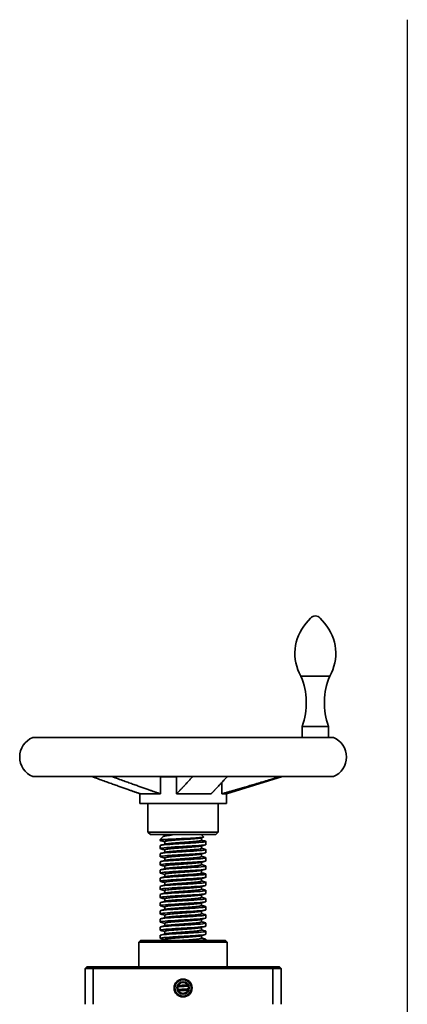
# Model space of a CAD drawing. Units: millimetres. Extents: x 391 to 2247, y 473 to 1455.
# Drawn here: x 2010 to 2247, y 852 to 1455 of the extents above; entities that cross this region are included whole.
import ezdxf

# ---------------------------------------------------------------- set-up
doc = ezdxf.new("R2010")
doc.units = ezdxf.units.MM
doc.linetypes.add('NON_PLOTING', pattern=[0])
doc.layers.add('PROFILE2', color=4, linetype='Continuous', lineweight=35)

msp = doc.modelspace()

# ---------------------------------------------------------------- linework, layer by layer
at = {"layer": 'Defpoints', "color": 254, "linetype": 'NON_PLOTING'}
msp.add_line((2247.24, 1455.01), (2247.24, 473.5), dxfattribs=at)
at = {"layer": 'PROFILE2'}
for p, q in [((2188, 1088.37), (2185.28, 1085.2)), ((2193.92, 1088.37), (2196.63, 1085.2)), ((2199.78, 1052.76), (2182.13, 1052.76)), ((2198.96, 1022.03), (2182.96, 1022.03)), ((2182.96, 1015.23), (2182.96, 1022.03)), ((2198.96, 1015.23), (2198.96, 1022.03)), ((2018.01, 1015.23), (2202.01, 1015.23)), ((2018.01, 991.23), (2202.01, 991.23)), ((2096.15, 991.13), (2096.15, 980.73)), ((2096.15, 991.13), (2106.05, 991.13)), ((2106.05, 980.73), (2106.05, 991.13)), ((2136.51, 980.73), (2170.85, 991.23)), ((2133.71, 980.73), (2133.71, 987.63)), ((2083.51, 980.85), (2083.51, 974.73)), ((2083.87, 980.73), (2096.15, 980.73)), ((2106.05, 980.73), (2127.2, 980.73)), ((2133.71, 980.73), (2136.51, 980.73)), ((2136.51, 980.73), (2136.51, 974.73)), ((2083.51, 974.73), (2136.51, 974.73)), ((2088.51, 974.73), (2088.51, 957.23)), ((2131.51, 974.73), (2131.51, 957.23)), ((2088.51, 957.23), (2131.51, 957.23)), ((2090.01, 955.73), (2088.51, 957.23)), ((2090.01, 955.73), (2130.01, 955.73)), ((2097.73, 954.45), (2096.01, 952.73)), ((2099.01, 955.73), (2098.76, 955.48)), ((2098.76, 955.48), (2103.46, 955.48)), ((2098.76, 954.83), (2098.76, 955.48)), ((2121.01, 955.73), (2122.49, 954.25)), ((2121.26, 952.23), (2121.26, 953.82)), ((2130.01, 955.73), (2131.51, 957.23)), ((2096.01, 952.73), (2099.48, 952.73)), ((2096.01, 952.16), (2096.01, 952.73)), ((2096.01, 947.16), (2096.01, 948.99)), ((2098.76, 949.83), (2098.76, 951.42)), ((2121.26, 947.23), (2121.26, 948.82)), ((2124.01, 949.66), (2124.01, 951.49)), ((2096.01, 942.17), (2096.01, 943.99)), ((2098.76, 944.83), (2098.76, 946.42)), ((2098.76, 939.83), (2098.76, 941.42)), ((2121.26, 942.23), (2121.26, 943.82)), ((2124.01, 944.66), (2124.01, 946.49)), ((2124.01, 939.66), (2124.01, 941.49)), ((2096.01, 937.16), (2096.01, 938.99)), ((2098.76, 934.83), (2098.76, 936.42)), ((2121.26, 937.23), (2121.26, 938.82)), ((2124.01, 934.66), (2124.01, 936.47)), ((2096.01, 932.16), (2096.01, 933.99)), ((2098.76, 929.83), (2098.76, 931.42)), ((2121.26, 932.23), (2121.26, 933.82)), ((2124.01, 929.66), (2124.01, 931.49)), ((2096.01, 927.16), (2096.01, 928.99)), ((2096.01, 922.17), (2096.01, 923.99)), ((2098.76, 924.83), (2098.76, 926.42)), ((2121.26, 927.23), (2121.26, 928.82)), ((2121.26, 922.23), (2121.26, 923.82)), ((2124.01, 924.66), (2124.01, 926.49)), ((2096.01, 917.16), (2096.01, 918.99)), ((2098.76, 919.83), (2098.76, 921.42)), ((2121.26, 917.23), (2121.26, 918.82)), ((2124.01, 919.66), (2124.01, 921.49)), ((2096.01, 912.16), (2096.01, 913.99)), ((2098.76, 914.83), (2098.76, 916.42)), ((2098.76, 909.83), (2098.76, 911.42)), ((2121.26, 912.23), (2121.26, 913.82)), ((2124.01, 914.66), (2124.01, 916.49)), ((2124.01, 909.66), (2124.01, 911.49)), ((2096.01, 907.18), (2096.01, 908.99)), ((2098.76, 904.83), (2098.76, 906.42)), ((2121.26, 907.23), (2121.26, 908.82)), ((2124.01, 904.66), (2124.01, 906.47)), ((2096.01, 902.16), (2096.01, 903.99)), ((2096.01, 897.17), (2096.01, 898.99)), ((2098.76, 899.83), (2098.76, 901.42)), ((2121.26, 902.23), (2121.26, 903.82)), ((2124.01, 899.66), (2124.01, 901.47)), ((2096.01, 892.18), (2096.01, 893.99)), ((2098.76, 894.83), (2098.76, 896.42)), ((2121.26, 897.23), (2121.26, 898.82)), ((2121.26, 892.23), (2121.26, 893.82)), ((2124.01, 894.66), (2124.01, 896.49)), ((2084.01, 890.73), (2083.01, 889.73)), ((2083.01, 889.73), (2137.01, 889.73)), ((2083.01, 874.73), (2083.01, 889.73)), ((2084.01, 890.73), (2136.01, 890.73)), ((2098.76, 890.73), (2098.76, 891.42)), ((2124.01, 890.73), (2124.01, 891.49)), ((2136.01, 890.73), (2137.01, 889.73)), ((2137.01, 874.73), (2137.01, 889.73)), ((2050.01, 873.73), (2051.01, 874.73)), ((2050.01, 873.73), (2050.01, 851.73)), ((2055.01, 873.73), (2050.01, 873.73)), ((2051.01, 874.73), (2055.43, 874.73)), ((2055.01, 873.73), (2055.43, 874.73)), ((2165.01, 873.73), (2055.01, 873.73)), ((2055.01, 873.73), (2055.01, 851.73)), ((2055.43, 874.73), (2164.6, 874.73)), ((2165.01, 873.73), (2164.6, 874.73)), ((2164.6, 874.73), (2169.01, 874.73)), ((2165.01, 873.73), (2165.01, 851.73)), ((2170.01, 873.73), (2165.01, 873.73)), ((2170.01, 873.73), (2169.01, 874.73)), ((2170.01, 873.73), (2170.01, 851.73))]:
    msp.add_line(p, q, dxfattribs=at)
for radius in [5.5, 5, 3.82, 3.32]:
    msp.add_circle((2110.01, 861.73), radius, dxfattribs=at)
for centre, radius, start, end in [((2190.96, 1085.83), 3.9, 40.56969, 139.43031), ((2206.86, 1066.73), 28.4, 139.43031, 209.46913), ((2175.06, 1066.73), 28.4, 330.53087, 40.56969), ((2142.94, 1036.33), 42.5, 340.33801, 22.74017), ((2238.98, 1036.33), 42.5, 157.25983, 199.66199), ((2023.01, 1003.23), 13, 112.61986, 247.38014), ((2197.01, 1003.23), 13, 292.61986, 67.38014)]:
    msp.add_arc(centre, radius, start, end, dxfattribs=at)
for points, weights in [([(2083.87, 980.73), (2074.87, 983.75), (2054.22, 991.23)], [1.06555723925, 1.167747364, 1.06555962211]), ([(2066.5, 991.23), (2087.15, 983.75), (2096.15, 980.73)], [1.06555962211, 1.16774736399, 1.06555723925]), ([(2096.32, 991.13), (2096.17, 991.18), (2096.02, 991.23)], [1.06192301754, 1.06343766155, 1.06490536036]), ([(2106.09, 991.23), (2106.04, 991.18), (2105.99, 991.13)], [1.06490536036, 1.06343766155, 1.06192301754]), ([(2108.72, 983.51), (2111.35, 986.3), (2115.85, 991.23)], [1.1127722708, 1.13073387459, 1.06555962211]), ([(2137.01, 991.23), (2130.18, 983.75), (2127.2, 980.73)], [1.06555962211, 1.16774736399, 1.06555723925]), ([(2133.71, 980.73), (2144.54, 983.75), (2169.41, 991.23)], [1.06555723925, 1.167747364, 1.06555962211]), ([(2106.05, 980.73), (2107.19, 981.89), (2108.72, 983.51)], [1.06555723925, 1.10257159175, 1.1127722708])]:
    msp.add_rational_spline(points, weights, degree=2, dxfattribs=at)
for points, knots in [([(2097.73, 954.45), (2097.8, 954.52), (2097.94, 954.59), (2098.38, 954.73), (2098.66, 954.8), (2099.52, 954.97), (2100.17, 955.07), (2101.69, 955.28), (2102.53, 955.38), (2103.46, 955.48)], [2.094435, 2.094435, 2.094435, 2.094435, 2.332429, 2.332429, 2.563736, 2.563736, 2.90082, 2.90082, 3.224796, 3.224796, 3.224796, 3.224796]), ([(2098.76, 951.42), (2098.76, 951.46), (2098.91, 951.63), (2100.53, 951.92), (2104.97, 952.32), (2110.62, 952.72), (2116.13, 953.11), (2119.54, 953.45), (2120.63, 953.65), (2120.89, 953.72)], [152.318926, 152.318926, 152.318926, 152.318926, 152.451207, 152.948113, 153.445018, 153.941924, 154.438829, 154.935735, 155.202708, 155.202708, 155.202708, 155.202708]), ([(2099.14, 954.93), (2099.32, 954.98), (2100.22, 955.17), (2101.95, 955.35), (2103.46, 955.48)], [158.8606879, 158.8606879, 158.8606879, 158.8606879, 159.0548475, 159.551753, 159.551753, 159.551753, 159.551753]), ([(2122.49, 954.25), (2122.56, 954.18), (2122.38, 954.11), (2121.71, 953.99), (2121.39, 953.95), (2120.61, 953.87), (2120.14, 953.83), (2118.53, 953.71), (2117.19, 953.63), (2114.11, 953.46), (2112.39, 953.38), (2109.77, 953.26), (2108.91, 953.22), (2106.44, 953.1), (2104.87, 953.03), (2102.69, 952.92), (2102, 952.88), (2101.02, 952.83), (2100.7, 952.81), (2100.07, 952.77), (2099.77, 952.75), (2099.48, 952.73)], [2.330009, 2.330009, 2.330009, 2.330009, 2.767718, 2.767718, 3.016598, 3.016598, 3.264345, 3.264345, 3.779779, 3.779779, 4.307457, 4.307457, 4.564925, 4.564925, 5.047894, 5.047894, 5.286459, 5.286459, 5.408661, 5.408661, 5.532819, 5.532819, 5.532819, 5.532819]), ([(2124, 949.66), (2124, 949.58), (2123.81, 949.5), (2123.41, 949.43), (2122.48, 949.24), (2120.43, 949.06), (2117.74, 948.88), (2115.04, 948.69), (2111.71, 948.51), (2108.5, 948.32), (2105.28, 948.14), (2102.21, 947.96), (2099.96, 947.77), (2097.71, 947.59), (2096.3, 947.41), (2096.05, 947.22), (2095.95, 947.15), (2096.04, 947.07), (2096.32, 946.99)], [-149.177359, -149.177359, -149.177359, -149.177359, -148.883774, -148.883774, -148.883774, -148.191015, -148.191015, -148.191015, -147.498309, -147.498309, -147.498309, -146.805654, -146.805654, -146.805654, -146.11305, -146.11305, -146.11305, -145.827502, -145.827502, -145.827502, -145.827502]), ([(2099.48, 952.73), (2097.35, 952.55), (2096.1, 952.37), (2096.02, 952.18), (2095.99, 952.12), (2096.09, 952.06), (2096.32, 951.99)], [-153.0385443, -153.0385443, -153.0385443, -153.0385443, -152.3454688, -152.3454688, -152.3454688, -152.1090862, -152.1090862, -152.1090862, -152.1090862]), ([(2096.02, 948.99), (2096.02, 949.06), (2096.17, 949.13), (2096.48, 949.2), (2097.31, 949.38), (2099.27, 949.57), (2101.9, 949.75), (2104.53, 949.93), (2107.82, 950.12), (2111.04, 950.3), (2114.25, 950.48), (2117.37, 950.67), (2119.69, 950.85), (2122.03, 951.03), (2123.55, 951.22), (2123.92, 951.4), (2124.09, 951.49), (2124.01, 951.57), (2123.7, 951.66)], [152.318951, 152.318951, 152.318951, 152.318951, 152.579272, 152.579272, 152.579272, 153.27212, 153.27212, 153.27212, 153.963421, 153.963421, 153.963421, 154.653446, 154.653446, 154.653446, 155.347032, 155.347032, 155.347032, 155.668642, 155.668642, 155.668642, 155.668642]), ([(2098.76, 946.42), (2098.76, 946.54), (2099.58, 946.8), (2103.19, 947.18), (2108.56, 947.57), (2114.28, 947.97), (2118.8, 948.35), (2120.47, 948.6), (2120.89, 948.72)], [146.03578, 146.03578, 146.03578, 146.03578, 146.488341, 146.985247, 147.482152, 147.979058, 148.475963, 148.919933, 148.919933, 148.919933, 148.919933]), ([(2099.13, 949.93), (2099.15, 949.94), (2099.66, 950.07), (2101.62, 950.34), (2106.54, 950.74), (2112.29, 951.13), (2117.5, 951.53), (2120.63, 951.89), (2121.26, 952.13), (2121.26, 952.23)], [152.577447, 152.577447, 152.577447, 152.577447, 152.595076, 153.091981, 153.588887, 154.085792, 154.582698, 155.079603, 155.460518, 155.460518, 155.460518, 155.460518]), ([(2099.13, 944.93), (2099.46, 945.02), (2100.77, 945.24), (2104.62, 945.6), (2110.24, 945.99), (2115.8, 946.39), (2119.96, 946.78), (2121.2, 947.06), (2121.26, 947.21), (2121.26, 947.23)], [146.293045, 146.293045, 146.293045, 146.293045, 146.63221, 147.129115, 147.626021, 148.122926, 148.619832, 149.116737, 149.177377, 149.177377, 149.177377, 149.177377]), ([(2124, 944.66), (2124.01, 944.6), (2123.87, 944.53), (2123.6, 944.47), (2122.82, 944.28), (2120.92, 944.1), (2118.32, 943.92), (2115.72, 943.73), (2112.44, 943.55), (2109.21, 943.37), (2105.99, 943.18), (2102.84, 943), (2100.47, 942.81), (2098.11, 942.63), (2096.54, 942.45), (2096.13, 942.26), (2095.92, 942.17), (2096, 942.08), (2096.32, 941.99)], [-142.894173, -142.894173, -142.894173, -142.894173, -142.650794, -142.650794, -142.650794, -141.958494, -141.958494, -141.958494, -141.266243, -141.266243, -141.266243, -140.574041, -140.574041, -140.574041, -139.881888, -139.881888, -139.881888, -139.543314, -139.543314, -139.543314, -139.543314]), ([(2096.02, 943.99), (2096.02, 944.07), (2096.24, 944.16), (2096.68, 944.24), (2097.67, 944.42), (2099.78, 944.61), (2102.52, 944.79), (2105.25, 944.98), (2108.6, 945.16), (2111.82, 945.34), (2115.02, 945.53), (2118.07, 945.71), (2120.27, 945.9), (2122.47, 946.08), (2123.81, 946.26), (2123.99, 946.45), (2124.06, 946.52), (2123.96, 946.59), (2123.7, 946.66)], [146.035766, 146.035766, 146.035766, 146.035766, 146.346362, 146.346362, 146.346362, 147.041609, 147.041609, 147.041609, 147.73587, 147.73587, 147.73587, 148.429215, 148.429215, 148.429215, 149.121713, 149.121713, 149.121713, 149.386594, 149.386594, 149.386594, 149.386594]), ([(2096.02, 938.99), (2096.02, 939.08), (2096.31, 939.18), (2096.88, 939.27), (2097.99, 939.46), (2100.2, 939.64), (2102.99, 939.82), (2105.79, 940.01), (2109.15, 940.19), (2112.34, 940.37), (2115.52, 940.56), (2118.5, 940.74), (2120.61, 940.92), (2122.71, 941.11), (2123.94, 941.29), (2124.01, 941.47), (2124.03, 941.54), (2123.92, 941.6), (2123.7, 941.66)], [139.752581, 139.752581, 139.752581, 139.752581, 140.105915, 140.105915, 140.105915, 140.798257, 140.798257, 140.798257, 141.490208, 141.490208, 141.490208, 142.181786, 142.181786, 142.181786, 142.873006, 142.873006, 142.873006, 143.104065, 143.104065, 143.104065, 143.104065]), ([(2098.76, 941.42), (2098.76, 941.5), (2099.16, 941.7), (2101.62, 942.04), (2106.54, 942.43), (2112.29, 942.83), (2117.5, 943.23), (2120.04, 943.52), (2120.77, 943.69), (2120.89, 943.72)], [139.752589, 139.752589, 139.752589, 139.752589, 140.02857, 140.525475, 141.022381, 141.519286, 142.016192, 142.513097, 142.635141, 142.635141, 142.635141, 142.635141]), ([(2099.14, 939.93), (2099.29, 939.98), (2100.11, 940.15), (2102.88, 940.46), (2108.18, 940.85), (2113.92, 941.25), (2118.71, 941.64), (2120.94, 941.97), (2121.26, 942.16), (2121.26, 942.23)], [140.011409, 140.011409, 140.011409, 140.011409, 140.172438, 140.669344, 141.166249, 141.663155, 142.16006, 142.656966, 142.894177, 142.894177, 142.894177, 142.894177]), ([(2124.01, 939.66), (2124.01, 939.61), (2123.93, 939.56), (2123.76, 939.51), (2123.15, 939.33), (2121.41, 939.14), (2118.92, 938.96), (2116.43, 938.78), (2113.21, 938.59), (2109.98, 938.41), (2106.75, 938.23), (2103.54, 938.04), (2101.06, 937.86), (2098.58, 937.68), (2096.85, 937.49), (2096.25, 937.31), (2095.91, 937.2), (2095.94, 937.1), (2096.33, 936.99)], [-136.610988, -136.610988, -136.610988, -136.610988, -136.421849, -136.421849, -136.421849, -135.729985, -135.729985, -135.729985, -135.038168, -135.038168, -135.038168, -134.346397, -134.346397, -134.346397, -133.654674, -133.654674, -133.654674, -133.25978, -133.25978, -133.25978, -133.25978]), ([(2096.02, 933.99), (2096.02, 934.08), (2096.3, 934.18), (2096.86, 934.27), (2098.02, 934.46), (2100.38, 934.65), (2103.35, 934.85), (2106.24, 935.03), (2109.68, 935.22), (2112.89, 935.41), (2116.06, 935.59), (2118.99, 935.77), (2121, 935.96), (2123.01, 936.14), (2124.09, 936.33), (2124.01, 936.51), (2123.98, 936.56), (2123.88, 936.61), (2123.7, 936.66)], [133.469395, 133.469395, 133.469395, 133.469395, 133.819646, 133.819646, 133.819646, 134.544719, 134.544719, 134.544719, 135.247133, 135.247133, 135.247133, 135.942694, 135.942694, 135.942694, 136.637743, 136.637743, 136.637743, 136.818991, 136.818991, 136.818991, 136.818991]), ([(2098.76, 936.42), (2098.76, 936.45), (2098.87, 936.61), (2100.31, 936.9), (2104.62, 937.29), (2110.24, 937.69), (2115.8, 938.08), (2119.41, 938.43), (2120.6, 938.64), (2120.89, 938.72)], [133.469371, 133.469371, 133.469371, 133.469371, 133.568798, 134.065703, 134.562609, 135.059514, 135.55642, 136.053326, 136.353444, 136.353444, 136.353444, 136.353444]), ([(2099.13, 934.93), (2099.59, 935.06), (2101.4, 935.32), (2106.17, 935.71), (2111.92, 936.11), (2117.2, 936.5), (2120.55, 936.88), (2121.26, 937.12), (2121.26, 937.23)], [133.727316, 133.727316, 133.727316, 133.727316, 134.209572, 134.706478, 135.203383, 135.700289, 136.197194, 136.610965, 136.610965, 136.610965, 136.610965]), ([(2124.01, 929.66), (2124.01, 929.64), (2124, 929.62), (2123.98, 929.61), (2123.75, 929.42), (2122.38, 929.24), (2120.15, 929.06), (2117.93, 928.87), (2114.88, 928.69), (2111.68, 928.51), (2108.48, 928.32), (2105.15, 928.14), (2102.44, 927.96), (2099.73, 927.77), (2097.65, 927.59), (2096.67, 927.41), (2095.94, 927.27), (2095.83, 927.13), (2096.32, 926.99)], [-124.044617, -124.044617, -124.044617, -124.044617, -123.975289, -123.975289, -123.975289, -123.284233, -123.284233, -123.284233, -122.593219, -122.593219, -122.593219, -121.902248, -121.902248, -121.902248, -121.211318, -121.211318, -121.211318, -120.693231, -120.693231, -120.693231, -120.693231]), ([(2124.01, 934.66), (2124.01, 934.63), (2123.97, 934.59), (2123.89, 934.56), (2123.47, 934.37), (2121.9, 934.19), (2119.54, 934.01), (2117.17, 933.82), (2114.03, 933.64), (2110.81, 933.46), (2107.59, 933.27), (2104.31, 933.09), (2101.71, 932.91), (2099.11, 932.72), (2097.21, 932.54), (2096.43, 932.36), (2095.92, 932.24), (2095.89, 932.12), (2096.32, 932)], [-130.327803, -130.327803, -130.327803, -130.327803, -130.196745, -130.196745, -130.196745, -129.505296, -129.505296, -129.505296, -128.813891, -128.813891, -128.813891, -128.12253, -128.12253, -128.12253, -127.431214, -127.431214, -127.431214, -126.978119, -126.978119, -126.978119, -126.978119]), ([(2096.02, 928.99), (2096.02, 929.1), (2096.43, 929.21), (2097.22, 929.32), (2098.53, 929.51), (2100.9, 929.69), (2103.79, 929.87), (2106.67, 930.06), (2110.07, 930.24), (2113.2, 930.42), (2116.34, 930.61), (2119.21, 930.79), (2121.16, 930.97), (2123.11, 931.16), (2124.13, 931.34), (2124, 931.52), (2123.97, 931.57), (2123.87, 931.61), (2123.7, 931.66)], [127.18621, 127.18621, 127.18621, 127.18621, 127.605044, 127.605044, 127.605044, 128.296198, 128.296198, 128.296198, 128.987182, 128.987182, 128.987182, 129.678, 129.678, 129.678, 130.368655, 130.368655, 130.368655, 130.537302, 130.537302, 130.537302, 130.537302]), ([(2098.76, 931.42), (2098.76, 931.54), (2099.49, 931.78), (2102.88, 932.15), (2108.17, 932.55), (2113.92, 932.94), (2118.65, 933.33), (2120.43, 933.59), (2120.89, 933.72)], [127.186232, 127.186232, 127.186232, 127.186232, 127.605932, 128.102837, 128.599743, 129.096648, 129.593554, 130.069976, 130.069976, 130.069976, 130.069976]), ([(2099.13, 929.93), (2099.43, 930.01), (2100.64, 930.23), (2104.28, 930.57), (2109.85, 930.97), (2115.46, 931.36), (2119.75, 931.76), (2121.16, 932.05), (2121.26, 932.2), (2121.26, 932.23)], [127.443706, 127.443706, 127.443706, 127.443706, 127.749801, 128.246706, 128.743612, 129.240517, 129.737423, 130.234328, 130.327827, 130.327827, 130.327827, 130.327827]), ([(2124.01, 924.66), (2124.01, 924.66), (2124.01, 924.66), (2124.01, 924.66), (2124, 924.47), (2122.83, 924.29), (2120.77, 924.11), (2118.7, 923.92), (2115.76, 923.74), (2112.59, 923.56), (2109.42, 923.37), (2106.05, 923.19), (2103.23, 923.01), (2100.41, 922.83), (2098.16, 922.64), (2096.98, 922.46), (2095.99, 922.3), (2095.76, 922.15), (2096.32, 921.99)], [-117.761432, -117.761432, -117.761432, -117.761432, -117.757289, -117.757289, -117.757289, -117.066606, -117.066606, -117.066606, -116.375962, -116.375962, -116.375962, -115.685358, -115.685358, -115.685358, -114.994794, -114.994794, -114.994794, -114.410561, -114.410561, -114.410561, -114.410561]), ([(2096.02, 923.99), (2096.02, 924.12), (2096.54, 924.24), (2097.55, 924.37), (2099.02, 924.55), (2101.53, 924.73), (2104.5, 924.92), (2107.47, 925.1), (2110.89, 925.29), (2113.99, 925.47), (2117.09, 925.65), (2119.84, 925.84), (2121.64, 926.02), (2123.44, 926.2), (2124.27, 926.39), (2123.94, 926.57), (2123.89, 926.6), (2123.81, 926.63), (2123.7, 926.66)], [120.903025, 120.903025, 120.903025, 120.903025, 121.376284, 121.376284, 121.376284, 122.069163, 122.069163, 122.069163, 122.761834, 122.761834, 122.761834, 123.4543, 123.4543, 123.4543, 124.146566, 124.146566, 124.146566, 124.254024, 124.254024, 124.254024, 124.254024]), ([(2098.76, 926.42), (2098.76, 926.49), (2099.1, 926.68), (2101.35, 927.01), (2106.17, 927.41), (2111.91, 927.8), (2117.2, 928.2), (2119.93, 928.5), (2120.74, 928.68), (2120.89, 928.72)], [120.903023, 120.903023, 120.903023, 120.903023, 121.14616, 121.643066, 122.139971, 122.636877, 123.133782, 123.630688, 123.785748, 123.785748, 123.785748, 123.785748]), ([(2098.76, 921.42), (2098.76, 921.44), (2098.83, 921.59), (2100.1, 921.87), (2104.28, 922.27), (2109.85, 922.66), (2115.46, 923.06), (2119.28, 923.41), (2120.57, 923.63), (2120.89, 923.72)], [114.61982, 114.61982, 114.61982, 114.61982, 114.686389, 115.183294, 115.6802, 116.177105, 116.674011, 117.170916, 117.504121, 117.504121, 117.504121, 117.504121]), ([(2099.14, 924.93), (2099.26, 924.97), (2100, 925.13), (2102.58, 925.43), (2107.8, 925.83), (2113.55, 926.22), (2118.45, 926.62), (2120.87, 926.95), (2121.26, 927.16), (2121.26, 927.23)], [121.162036, 121.162036, 121.162036, 121.162036, 121.290029, 121.786935, 122.28384, 122.780746, 123.277651, 123.774557, 124.044611, 124.044611, 124.044611, 124.044611]), ([(2124.01, 919.66), (2124, 919.49), (2123.07, 919.33), (2121.36, 919.16), (2119.47, 918.98), (2116.65, 918.8), (2113.54, 918.61), (2110.42, 918.43), (2107.02, 918.25), (2104.1, 918.06), (2101.18, 917.88), (2098.76, 917.7), (2097.37, 917.51), (2096.06, 917.34), (2095.69, 917.17), (2096.31, 917)], [-111.478247, -111.478247, -111.478247, -111.478247, -110.852224, -110.852224, -110.852224, -110.16193, -110.16193, -110.16193, -109.471672, -109.471672, -109.471672, -108.781452, -108.781452, -108.781452, -108.12856, -108.12856, -108.12856, -108.12856]), ([(2096.02, 918.99), (2096.02, 919.13), (2096.63, 919.26), (2097.8, 919.4), (2099.38, 919.58), (2101.98, 919.77), (2105.01, 919.95), (2108.04, 920.13), (2111.47, 920.32), (2114.54, 920.5), (2117.6, 920.69), (2120.28, 920.87), (2121.97, 921.06), (2123.65, 921.24), (2124.33, 921.42), (2123.86, 921.61), (2123.82, 921.62), (2123.77, 921.64), (2123.71, 921.66)], [114.619839, 114.619839, 114.619839, 114.619839, 115.130267, 115.130267, 115.130267, 115.82522, 115.82522, 115.82522, 116.519924, 116.519924, 116.519924, 117.214385, 117.214385, 117.214385, 117.908607, 117.908607, 117.908607, 117.969612, 117.969612, 117.969612, 117.969612]), ([(2098.76, 916.42), (2098.76, 916.53), (2099.41, 916.76), (2102.58, 917.13), (2107.8, 917.52), (2113.55, 917.92), (2118.45, 918.31), (2120.38, 918.58), (2120.88, 918.72), (2120.89, 918.72)], [108.336679, 108.336679, 108.336679, 108.336679, 108.723523, 109.220428, 109.717334, 110.214239, 110.711145, 111.20805, 111.219845, 111.219845, 111.219845, 111.219845]), ([(2099.13, 919.93), (2099.56, 920.05), (2101.25, 920.3), (2105.81, 920.69), (2111.53, 921.08), (2116.89, 921.48), (2120.46, 921.86), (2121.26, 922.11), (2121.26, 922.23)], [114.877323, 114.877323, 114.877323, 114.877323, 115.327163, 115.824069, 116.320974, 116.81788, 117.314785, 117.761416, 117.761416, 117.761416, 117.761416]), ([(2099.13, 914.93), (2099.39, 915.01), (2100.51, 915.21), (2103.95, 915.55), (2109.47, 915.94), (2115.12, 916.34), (2119.53, 916.73), (2121.12, 917.03), (2121.26, 917.19), (2121.26, 917.23)], [108.594439, 108.594439, 108.594439, 108.594439, 108.867391, 109.364297, 109.861202, 110.358108, 110.855014, 111.351919, 111.478272, 111.478272, 111.478272, 111.478272]), ([(2124.01, 914.66), (2124, 914.51), (2123.28, 914.37), (2121.92, 914.22), (2120.22, 914.04), (2117.55, 913.85), (2114.5, 913.67), (2111.45, 913.49), (2108.05, 913.3), (2105.04, 913.12), (2102.03, 912.94), (2099.44, 912.76), (2097.84, 912.57), (2096.25, 912.39), (2095.67, 912.21), (2096.22, 912.02), (2096.25, 912.01), (2096.28, 912), (2096.32, 911.99)], [-105.195061, -105.195061, -105.195061, -105.195061, -104.640899, -104.640899, -104.640899, -103.950932, -103.950932, -103.950932, -103.261001, -103.261001, -103.261001, -102.571104, -102.571104, -102.571104, -101.881242, -101.881242, -101.881242, -101.843505, -101.843505, -101.843505, -101.843505]), ([(2096.01, 908.99), (2096.02, 909.14), (2096.82, 909.3), (2098.3, 909.45), (2100.07, 909.64), (2102.8, 909.82), (2105.88, 910), (2108.95, 910.19), (2112.36, 910.37), (2115.34, 910.55), (2118.32, 910.73), (2120.85, 910.92), (2122.37, 911.1), (2123.88, 911.28), (2124.37, 911.47), (2123.73, 911.65), (2123.72, 911.65), (2123.71, 911.65), (2123.71, 911.66)], [102.053469, 102.053469, 102.053469, 102.053469, 102.633806, 102.633806, 102.633806, 103.324427, 103.324427, 103.324427, 104.014969, 104.014969, 104.014969, 104.705432, 104.705432, 104.705432, 105.395819, 105.395819, 105.395819, 105.40387, 105.40387, 105.40387, 105.40387]), ([(2096.02, 913.99), (2096.02, 914.13), (2096.63, 914.26), (2097.79, 914.4), (2099.36, 914.58), (2101.94, 914.76), (2104.94, 914.95), (2107.94, 915.13), (2111.34, 915.31), (2114.4, 915.49), (2117.46, 915.68), (2120.14, 915.86), (2121.86, 916.04), (2123.65, 916.23), (2124.37, 916.43), (2123.84, 916.62), (2123.8, 916.63), (2123.75, 916.64), (2123.7, 916.66)], [108.336654, 108.336654, 108.336654, 108.336654, 108.846635, 108.846635, 108.846635, 109.536582, 109.536582, 109.536582, 110.226459, 110.226459, 110.226459, 110.916267, 110.916267, 110.916267, 111.636668, 111.636668, 111.636668, 111.688018, 111.688018, 111.688018, 111.688018]), ([(2098.76, 911.42), (2098.76, 911.48), (2099.04, 911.67), (2101.1, 911.99), (2105.81, 912.38), (2111.53, 912.78), (2116.89, 913.17), (2119.82, 913.49), (2120.71, 913.67), (2120.89, 913.72)], [102.053458, 102.053458, 102.053458, 102.053458, 102.263751, 102.760657, 103.257562, 103.754468, 104.251373, 104.748279, 104.93645, 104.93645, 104.93645, 104.93645]), ([(2099.14, 909.93), (2099.23, 909.96), (2099.9, 910.12), (2102.28, 910.4), (2107.42, 910.8), (2113.18, 911.2), (2118.18, 911.59), (2120.81, 911.94), (2121.26, 912.15), (2121.26, 912.23)], [102.312538, 102.312538, 102.312538, 102.312538, 102.40762, 102.904525, 103.401431, 103.898336, 104.395242, 104.892147, 105.195046, 105.195046, 105.195046, 105.195046]), ([(2124.01, 909.66), (2124, 909.51), (2123.25, 909.36), (2121.84, 909.21), (2120.08, 909.02), (2117.3, 908.84), (2114.15, 908.65), (2111.03, 908.46), (2107.56, 908.28), (2104.55, 908.09), (2101.56, 907.91), (2099.04, 907.72), (2097.56, 907.54), (2096.1, 907.36), (2095.66, 907.18), (2096.32, 906.99)], [-98.911876, -98.911876, -98.911876, -98.911876, -98.348112, -98.348112, -98.348112, -97.641462, -97.641462, -97.641462, -96.940333, -96.940333, -96.940333, -96.244403, -96.244403, -96.244403, -95.561388, -95.561388, -95.561388, -95.561388]), ([(2096.01, 903.99), (2096.02, 904.16), (2097.01, 904.33), (2098.82, 904.5), (2100.75, 904.69), (2103.61, 904.87), (2106.75, 905.05), (2109.89, 905.24), (2113.28, 905.42), (2116.18, 905.6), (2119.07, 905.79), (2121.45, 905.97), (2122.77, 906.15), (2123.99, 906.32), (2124.31, 906.49), (2123.71, 906.66)], [95.770283, 95.770283, 95.770283, 95.770283, 96.414488, 96.414488, 96.414488, 97.105867, 97.105867, 97.105867, 97.797158, 97.797158, 97.797158, 98.488361, 98.488361, 98.488361, 99.120254, 99.120254, 99.120254, 99.120254]), ([(2098.76, 906.42), (2098.76, 906.43), (2098.79, 906.57), (2099.9, 906.85), (2103.95, 907.24), (2109.47, 907.64), (2115.12, 908.03), (2119.14, 908.39), (2120.54, 908.62), (2120.89, 908.72)], [95.770272, 95.770272, 95.770272, 95.770272, 95.80398, 96.300885, 96.797791, 97.294696, 97.791602, 98.288507, 98.654698, 98.654698, 98.654698, 98.654698]), ([(2099.13, 904.93), (2099.53, 905.04), (2101.1, 905.29), (2105.45, 905.66), (2111.15, 906.06), (2116.58, 906.45), (2120.37, 906.84), (2121.26, 907.1), (2121.26, 907.23)], [96.02752, 96.02752, 96.02752, 96.02752, 96.444754, 96.941659, 97.438565, 97.93547, 98.432376, 98.91187, 98.91187, 98.91187, 98.91187]), ([(2124.01, 904.66), (2124, 904.51), (2123.27, 904.37), (2121.89, 904.22), (2120.18, 904.03), (2117.48, 903.85), (2114.4, 903.66), (2111.32, 903.48), (2107.88, 903.3), (2104.87, 903.11), (2101.85, 902.93), (2099.28, 902.74), (2097.72, 902.56), (2096.17, 902.37), (2095.65, 902.19), (2096.28, 902.01), (2096.29, 902), (2096.3, 902), (2096.31, 901.99)], [-92.628691, -92.628691, -92.628691, -92.628691, -92.071576, -92.071576, -92.071576, -91.376553, -91.376553, -91.376553, -90.681656, -90.681656, -90.681656, -89.986882, -89.986882, -89.986882, -89.292231, -89.292231, -89.292231, -89.278894, -89.278894, -89.278894, -89.278894]), ([(2124.01, 899.66), (2124, 899.52), (2123.35, 899.38), (2122.13, 899.24), (2120.51, 899.06), (2117.88, 898.87), (2114.84, 898.69), (2111.8, 898.51), (2108.37, 898.32), (2105.32, 898.14), (2102.27, 897.95), (2099.62, 897.77), (2097.97, 897.59), (2096.32, 897.4), (2095.68, 897.22), (2096.19, 897.03), (2096.22, 897.02), (2096.27, 897.01), (2096.32, 896.99)], [-86.345505, -86.345505, -86.345505, -86.345505, -85.820781, -85.820781, -85.820781, -85.126844, -85.126844, -85.126844, -84.433023, -84.433023, -84.433023, -83.739316, -83.739316, -83.739316, -83.045721, -83.045721, -83.045721, -82.99387, -82.99387, -82.99387, -82.99387]), ([(2096.01, 898.99), (2096.01, 898.99), (2096.01, 899), (2096.01, 899), (2096.04, 899.18), (2097.23, 899.36), (2099.31, 899.55), (2101.39, 899.73), (2104.36, 899.92), (2107.54, 900.1), (2110.71, 900.28), (2114.09, 900.47), (2116.9, 900.65), (2119.71, 900.83), (2121.94, 901.02), (2123.09, 901.2), (2124.05, 901.35), (2124.25, 901.51), (2123.7, 901.66)], [89.487098, 89.487098, 89.487098, 89.487098, 89.495596, 89.495596, 89.495596, 90.187918, 90.187918, 90.187918, 90.880141, 90.880141, 90.880141, 91.572266, 91.572266, 91.572266, 92.264294, 92.264294, 92.264294, 92.838605, 92.838605, 92.838605, 92.838605]), ([(2098.76, 901.42), (2098.76, 901.52), (2099.33, 901.74), (2102.28, 902.1), (2107.42, 902.5), (2113.18, 902.89), (2118.18, 903.29), (2120.28, 903.56), (2120.84, 903.71), (2120.89, 903.72)], [89.487123, 89.487123, 89.487123, 89.487123, 89.841114, 90.338019, 90.834925, 91.33183, 91.828736, 92.325641, 92.369865, 92.369865, 92.369865, 92.369865]), ([(2099.13, 899.93), (2099.36, 900), (2100.39, 900.19), (2103.63, 900.52), (2109.08, 900.91), (2114.77, 901.31), (2119.3, 901.71), (2121.07, 902.01), (2121.26, 902.19), (2121.26, 902.23)], [89.74521, 89.74521, 89.74521, 89.74521, 89.984982, 90.481888, 90.978793, 91.475699, 91.972604, 92.46951, 92.628713, 92.628713, 92.628713, 92.628713]), ([(2124, 894.66), (2124, 894.53), (2123.46, 894.4), (2122.41, 894.28), (2120.91, 894.09), (2118.38, 893.91), (2115.4, 893.72), (2112.41, 893.54), (2108.99, 893.36), (2105.9, 893.17), (2102.81, 892.99), (2100.07, 892.81), (2098.3, 892.62), (2096.53, 892.44), (2095.74, 892.25), (2096.1, 892.07), (2096.15, 892.05), (2096.22, 892.02), (2096.32, 891.99)], [-80.06232, -80.06232, -80.06232, -80.06232, -79.579408, -79.579408, -79.579408, -78.886469, -78.886469, -78.886469, -78.193635, -78.193635, -78.193635, -77.500906, -77.500906, -77.500906, -76.808281, -76.808281, -76.808281, -76.712231, -76.712231, -76.712231, -76.712231]), ([(2096.01, 893.99), (2096.01, 894.01), (2096.02, 894.02), (2096.03, 894.04), (2096.21, 894.22), (2097.56, 894.4), (2099.76, 894.59), (2101.97, 894.77), (2105.01, 894.95), (2108.22, 895.14), (2111.43, 895.32), (2114.77, 895.51), (2117.5, 895.69), (2120.24, 895.87), (2122.33, 896.06), (2123.33, 896.24), (2124.08, 896.38), (2124.2, 896.52), (2123.7, 896.66)], [83.203913, 83.203913, 83.203913, 83.203913, 83.260063, 83.260063, 83.260063, 83.953325, 83.953325, 83.953325, 84.646478, 84.646478, 84.646478, 85.339523, 85.339523, 85.339523, 86.032462, 86.032462, 86.032462, 86.553957, 86.553957, 86.553957, 86.553957]), ([(2098.76, 896.42), (2098.76, 896.47), (2098.98, 896.65), (2100.85, 896.96), (2105.45, 897.36), (2111.15, 897.75), (2116.57, 898.15), (2119.7, 898.47), (2120.67, 898.66), (2120.89, 898.72)], [83.203894, 83.203894, 83.203894, 83.203894, 83.381342, 83.878248, 84.375153, 84.872059, 85.368964, 85.86587, 86.087208, 86.087208, 86.087208, 86.087208]), ([(2098.76, 891.42), (2098.76, 891.42), (2098.76, 891.56), (2099.71, 891.82), (2103.62, 892.22), (2109.08, 892.61), (2114.77, 893.01), (2119, 893.38), (2120.51, 893.61), (2120.89, 893.72)], [76.920727, 76.920727, 76.920727, 76.920727, 76.92157, 77.418476, 77.915381, 78.412287, 78.909192, 79.406098, 79.805147, 79.805147, 79.805147, 79.805147]), ([(2099.14, 894.93), (2099.2, 894.95), (2099.79, 895.1), (2102, 895.38), (2107.05, 895.77), (2112.81, 896.17), (2117.9, 896.57), (2120.74, 896.92), (2121.26, 897.14), (2121.26, 897.23)], [83.462879, 83.462879, 83.462879, 83.462879, 83.525211, 84.022116, 84.519022, 85.015927, 85.512833, 86.009738, 86.345483, 86.345483, 86.345483, 86.345483]), ([(2106.61, 890.73), (2107.94, 890.83), (2111.23, 891.06), (2116.25, 891.42), (2120.23, 891.82), (2121.25, 892.09), (2121.26, 892.22), (2121.26, 892.23)], [78.184513, 78.184513, 78.184513, 78.184513, 78.556156, 79.053061, 79.549967, 80.046872, 80.062325, 80.062325, 80.062325, 80.062325]), ([(2118.13, 890.73), (2120.72, 890.91), (2122.65, 891.09), (2123.5, 891.28), (2124.1, 891.4), (2124.16, 891.53), (2123.7, 891.66)], [79.110469, 79.110469, 79.110469, 79.110469, 79.792086, 79.792086, 79.792086, 80.271093, 80.271093, 80.271093, 80.271093]), ([(2106.76, 862.44), (2107.29, 862.48), (2109.4, 862.63), (2111.59, 862.78), (2113.12, 862.9)], [40.4995705, 40.4995705, 40.4995705, 40.4995705, 40.6474686, 41.0727741, 41.0727741, 41.0727741, 41.0727741]), ([(2112.78, 863.57), (2111.78, 863.51), (2110.75, 863.45), (2109.73, 863.39), (2108.83, 863.34), (2107.93, 863.29), (2107.05, 863.24)], [-40.9916133, -40.9916133, -40.9916133, -40.9916133, -40.7723649, -40.7723649, -40.7723649, -40.5792424, -40.5792424, -40.5792424, -40.5792424]), ([(2106.84, 860.75), (2107.86, 860.83), (2110.04, 860.98), (2112.23, 861.13), (2113.29, 861.21)], [40.506341, 40.506341, 40.506341, 40.506341, 40.7913373, 41.0884882, 41.0884882, 41.0884882, 41.0884882]), ([(2107.13, 860.08), (2108.77, 860.17), (2110.47, 860.27), (2112.12, 860.36), (2112.44, 860.38), (2112.75, 860.4), (2113.06, 860.42)], [40.5851668, 40.5851668, 40.5851668, 40.5851668, 40.9436419, 40.9436419, 40.9436419, 41.0121118, 41.0121118, 41.0121118, 41.0121118])]:
    msp.add_open_spline(points, degree=3, knots=knots, dxfattribs=at)
for points in [[(2099.14, 954.93), (2098.87, 954.86), (2098.61, 954.79), (2098.34, 954.71)], [(2098.88, 954.84), (2098.88, 954.84), (2098.88, 954.84), (2098.88, 954.84)], [(2120.89, 953.72), (2121.36, 953.85), (2121.83, 953.98), (2122.3, 954.11)], [(2096.32, 951.99), (2097.13, 951.77), (2097.95, 951.55), (2098.76, 951.32)], [(2099.13, 949.93), (2098.2, 949.67), (2097.26, 949.41), (2096.32, 949.16)], [(2120.89, 948.72), (2121.83, 948.98), (2122.77, 949.24), (2123.71, 949.49)], [(2123.71, 951.66), (2122.89, 951.88), (2122.08, 952.1), (2121.26, 952.33)], [(2123.7, 946.66), (2122.89, 946.88), (2122.07, 947.1), (2121.26, 947.33)], [(2099.13, 944.93), (2098.19, 944.67), (2097.25, 944.41), (2096.31, 944.16)], [(2096.31, 942), (2097.13, 941.77), (2097.94, 941.55), (2098.76, 941.32)], [(2096.32, 946.99), (2097.13, 946.77), (2097.95, 946.55), (2098.76, 946.32)], [(2120.89, 943.72), (2121.81, 943.98), (2122.74, 944.23), (2123.67, 944.49)], [(2123.7, 941.66), (2122.89, 941.88), (2122.07, 942.11), (2121.26, 942.33)], [(2123.7, 944.49), (2123.71, 944.49), (2123.71, 944.49), (2123.71, 944.5)], [(2096.32, 939.16), (2096.32, 939.16), (2096.31, 939.16), (2096.31, 939.16)], [(2096.32, 936.99), (2097.13, 936.77), (2097.95, 936.55), (2098.76, 936.32)], [(2099.14, 939.93), (2098.21, 939.68), (2097.28, 939.42), (2096.35, 939.17)], [(2120.89, 938.72), (2121.82, 938.98), (2122.75, 939.23), (2123.68, 939.49)], [(2123.71, 936.66), (2122.89, 936.88), (2122.08, 937.1), (2121.26, 937.33)], [(2096.31, 931.99), (2097.13, 931.77), (2097.95, 931.55), (2098.76, 931.32)], [(2099.13, 934.93), (2098.19, 934.67), (2097.26, 934.41), (2096.32, 934.16)], [(2099.13, 929.93), (2098.2, 929.67), (2097.27, 929.42), (2096.34, 929.16)], [(2120.89, 933.72), (2121.83, 933.98), (2122.77, 934.24), (2123.71, 934.49)], [(2120.89, 928.72), (2121.81, 928.97), (2122.74, 929.23), (2123.67, 929.48)], [(2123.71, 931.66), (2122.89, 931.88), (2122.08, 932.1), (2121.26, 932.33)], [(2123.71, 929.49), (2123.71, 929.49), (2123.71, 929.5), (2123.71, 929.5)], [(2096.32, 924.16), (2096.32, 924.16), (2096.31, 924.16), (2096.31, 924.16)], [(2096.32, 926.99), (2097.13, 926.77), (2097.95, 926.55), (2098.76, 926.32)], [(2099.14, 924.93), (2098.21, 924.68), (2097.28, 924.42), (2096.35, 924.17)], [(2120.89, 923.72), (2121.83, 923.98), (2122.77, 924.24), (2123.71, 924.5)], [(2123.71, 926.66), (2122.89, 926.88), (2122.08, 927.1), (2121.26, 927.33)], [(2099.13, 919.93), (2098.19, 919.67), (2097.25, 919.41), (2096.31, 919.16)], [(2096.32, 921.99), (2097.13, 921.77), (2097.95, 921.55), (2098.76, 921.32)], [(2096.32, 916.99), (2097.13, 916.77), (2097.95, 916.55), (2098.76, 916.32)], [(2120.89, 918.72), (2121.83, 918.98), (2122.77, 919.24), (2123.71, 919.49)], [(2123.71, 921.66), (2122.89, 921.88), (2122.08, 922.1), (2121.26, 922.33)], [(2123.71, 916.66), (2122.89, 916.88), (2122.08, 917.1), (2121.26, 917.33)], [(2096.31, 914.16), (2096.31, 914.16), (2096.31, 914.16), (2096.31, 914.16)], [(2096.32, 911.99), (2097.13, 911.77), (2097.95, 911.55), (2098.76, 911.32)], [(2099.13, 914.93), (2098.2, 914.68), (2097.28, 914.42), (2096.35, 914.17)], [(2120.89, 913.72), (2121.81, 913.97), (2122.74, 914.23), (2123.67, 914.48)], [(2123.71, 911.66), (2122.89, 911.88), (2122.08, 912.1), (2121.26, 912.33)], [(2123.71, 914.49), (2123.71, 914.49), (2123.71, 914.5), (2123.71, 914.5)], [(2096.32, 906.99), (2097.13, 906.77), (2097.95, 906.55), (2098.76, 906.32)], [(2099.13, 904.93), (2098.19, 904.67), (2097.26, 904.42), (2096.32, 904.16)], [(2099.14, 909.93), (2098.2, 909.68), (2097.27, 909.42), (2096.34, 909.16)], [(2120.89, 908.72), (2121.83, 908.98), (2122.77, 909.24), (2123.71, 909.49)], [(2123.71, 906.66), (2122.89, 906.88), (2122.08, 907.1), (2121.26, 907.33)], [(2096.31, 901.99), (2097.13, 901.77), (2097.95, 901.55), (2098.76, 901.32)], [(2096.31, 899.16), (2096.31, 899.16), (2096.31, 899.16), (2096.31, 899.16)], [(2099.13, 899.93), (2098.21, 899.68), (2097.28, 899.42), (2096.35, 899.17)], [(2120.89, 903.72), (2121.83, 903.98), (2122.76, 904.24), (2123.7, 904.49)], [(2120.89, 898.72), (2121.81, 898.98), (2122.74, 899.23), (2123.67, 899.48)], [(2123.71, 901.66), (2122.89, 901.88), (2122.08, 902.1), (2121.26, 902.33)], [(2123.71, 899.49), (2123.71, 899.49), (2123.71, 899.49), (2123.71, 899.49)], [(2096.32, 896.99), (2097.13, 896.77), (2097.95, 896.55), (2098.76, 896.32)], [(2099.14, 894.93), (2098.2, 894.67), (2097.26, 894.42), (2096.32, 894.16)], [(2120.89, 893.72), (2121.83, 893.98), (2122.77, 894.24), (2123.71, 894.5)], [(2123.7, 896.66), (2122.89, 896.88), (2122.07, 897.1), (2121.26, 897.33)], [(2096.31, 892), (2097.13, 891.77), (2097.94, 891.55), (2098.76, 891.32)], [(2123.7, 891.66), (2122.89, 891.88), (2122.07, 892.1), (2121.26, 892.33)], [(2110.4, 858.43), (2110.27, 858.43), (2110.13, 858.42), (2110, 858.41)]]:
    msp.add_open_spline(points, degree=3, dxfattribs=at)

doc.saveas('drawing.dxf')
